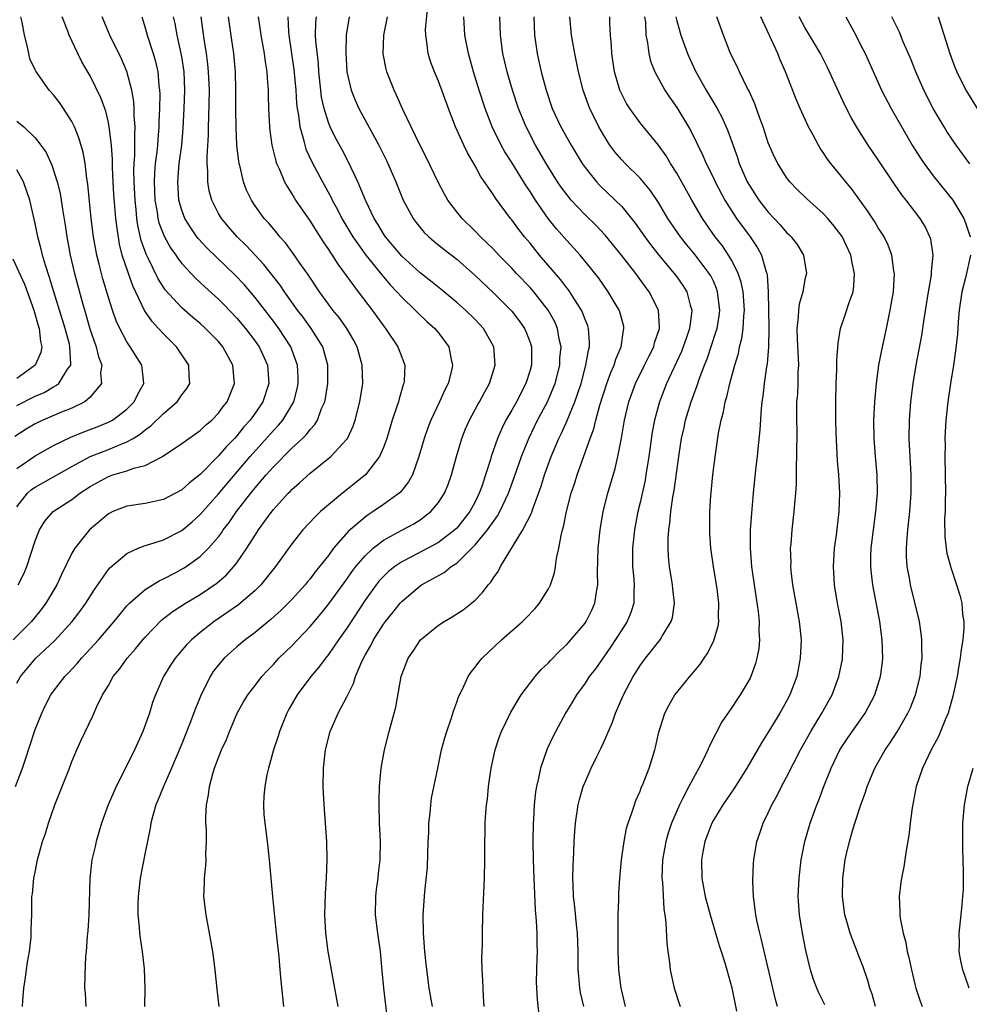
# Model space of a CAD drawing. Units: inches. Extents: x 2571000 to 2574000, y 1560000 to 1562156.
# Drawn here: x 2571815 to 2571919, y 1560525 to 1560633 of the extents above; entities that cross this region are included whole.
import ezdxf

# ---------------------------------------------------------------- set-up
doc = ezdxf.new("R2010")
doc.units = ezdxf.units.IN
doc.header["$MEASUREMENT"] = 0
doc.layers.add('LD25711560_2ft', color=33, linetype='Continuous')

msp = doc.modelspace()

# ---------------------------------------------------------------- linework, layer by layer
at = {"layer": 'LD25711560_2ft'}
for points, elevation in [([(2571828.63, 1560633), (2571829, 1560631.8), (2571829.21, 1560631), (2571829.88, 1560629), (2571830.14, 1560628.14), (2571830.39, 1560627), (2571830.5, 1560625.5), (2571830.58, 1560625), (2571830.6, 1560624.6), (2571830.58, 1560623), (2571830.51, 1560621.49), (2571830.51, 1560621), (2571830.38, 1560619.62), (2571830.35, 1560619), (2571830.28, 1560618.28), (2571830.11, 1560617), (2571830.02, 1560615.98), (2571829.99, 1560615), (2571830.07, 1560613), (2571830.31, 1560611.69), (2571830.4, 1560611), (2571830.51, 1560610.51), (2571831.06, 1560609.06), (2571831.78, 1560607.78), (2571832.34, 1560607), (2571832.6, 1560606.6), (2571833, 1560606.09), (2571834.49, 1560604.49), (2571835.52, 1560603.52), (2571837, 1560602.18), (2571837.59, 1560601.59), (2571839, 1560600.11), (2571839.95, 1560599), (2571841, 1560597.62), (2571841.44, 1560597), (2571842.34, 1560595), (2571842.5, 1560593), (2571841.85, 1560591), (2571841, 1560589.76), (2571840.46, 1560589), (2571839.76, 1560588.24), (2571839, 1560587.29), (2571838.74, 1560587), (2571837.88, 1560586.12), (2571837, 1560585.08), (2571835, 1560583.05), (2571833.85, 1560582.15), (2571833, 1560581.38), (2571832.31, 1560581), (2571831, 1560580.32), (2571829, 1560579.88), (2571827, 1560579.58), (2571825.49, 1560579), (2571825.15, 1560578.85), (2571825, 1560578.76), (2571822.92, 1560577), (2571821.31, 1560575), (2571821, 1560574.46), (2571819.86, 1560572.14), (2571819.36, 1560571), (2571818.18, 1560569), (2571817.67, 1560568.33), (2571816.59, 1560567), (2571814.6, 1560565)], 7196), ([(2571814.87, 1560549), (2571815.61, 1560551), (2571815.89, 1560551.89), (2571816.45, 1560553.55), (2571816.91, 1560555), (2571817, 1560555.24), (2571817.71, 1560557), (2571818.13, 1560557.87), (2571818.71, 1560559), (2571819, 1560559.41), (2571820.22, 1560561), (2571820.61, 1560561.39), (2571821.57, 1560562.43), (2571822.04, 1560563), (2571823, 1560564.02), (2571823.9, 1560565), (2571825.62, 1560567), (2571826.22, 1560567.78), (2571827, 1560568.71), (2571827.14, 1560568.86), (2571827.28, 1560569), (2571829, 1560570.51), (2571830.54, 1560571.46), (2571831, 1560571.66), (2571832.35, 1560572.35), (2571833.18, 1560572.82), (2571833.47, 1560573), (2571835, 1560574.1), (2571835.91, 1560575), (2571837, 1560576.26), (2571837.32, 1560576.68), (2571837.52, 1560577), (2571838.17, 1560577.83), (2571838.97, 1560579), (2571840.52, 1560581), (2571841, 1560581.59), (2571842.2, 1560583), (2571843, 1560583.9), (2571845, 1560585.92), (2571846.17, 1560587), (2571846.59, 1560587.41), (2571847, 1560587.97), (2571847.5, 1560588.5), (2571847.8, 1560589), (2571848.26, 1560590.26), (2571848.6, 1560591), (2571848.67, 1560591.33), (2571848.93, 1560593), (2571848.94, 1560595), (2571848.38, 1560597), (2571847.13, 1560599), (2571846.23, 1560600.23), (2571845.64, 1560601), (2571844.19, 1560603), (2571843.72, 1560603.72), (2571841.96, 1560605.96), (2571840.04, 1560608.04), (2571839.03, 1560609), (2571838.09, 1560610.09), (2571837.32, 1560611), (2571837, 1560611.55), (2571836.27, 1560613), (2571836, 1560614), (2571835.84, 1560615), (2571835.85, 1560616.15), (2571835.78, 1560617), (2571835.76, 1560617.76), (2571835.9, 1560620.1), (2571835.91, 1560621), (2571835.96, 1560622.04), (2571836.01, 1560625), (2571835.92, 1560627), (2571835.84, 1560627.84), (2571835.69, 1560629), (2571835.44, 1560630.56), (2571835.1, 1560633)], 7200), ([(2571815, 1560560.29), (2571815.41, 1560561), (2571816.12, 1560561.88), (2571817.09, 1560563), (2571819.1, 1560564.9), (2571821.04, 1560567), (2571821.89, 1560568.11), (2571822.54, 1560569), (2571823.49, 1560570.51), (2571825, 1560572.7), (2571825.14, 1560572.86), (2571827, 1560574.44), (2571828.22, 1560575), (2571829, 1560575.31), (2571829.42, 1560575.42), (2571831, 1560575.94), (2571833, 1560576.94), (2571834.12, 1560577.88), (2571835, 1560578.68), (2571837, 1560580.94), (2571840.45, 1560585), (2571843, 1560587.86), (2571843.56, 1560588.44), (2571844.01, 1560589), (2571845, 1560590.62), (2571845.22, 1560591), (2571845.59, 1560592.41), (2571845.71, 1560593), (2571845.69, 1560593.69), (2571845.62, 1560595), (2571844.9, 1560597), (2571843.6, 1560599), (2571843, 1560599.8), (2571841, 1560602.36), (2571839.79, 1560603.79), (2571838.82, 1560604.82), (2571835.77, 1560607.77), (2571834.8, 1560608.8), (2571834.65, 1560609), (2571833.97, 1560609.97), (2571833.33, 1560611), (2571833, 1560611.89), (2571832.74, 1560612.74), (2571832.68, 1560613), (2571832.55, 1560615), (2571832.73, 1560617), (2571832.99, 1560619), (2571833.15, 1560620.85), (2571833.26, 1560623), (2571833.33, 1560625), (2571833.25, 1560627), (2571833, 1560628.66), (2571832.94, 1560629), (2571832.49, 1560631), (2571832.26, 1560632.26), (2571832.1, 1560633)], 7198), ([(2571815, 1560579.51), (2571816.16, 1560581), (2571816.6, 1560581.4), (2571817, 1560581.68), (2571821, 1560583.91), (2571823, 1560585), (2571825, 1560585.79), (2571826.38, 1560586.38), (2571827, 1560586.61), (2571827.69, 1560587), (2571828.5, 1560587.5), (2571829, 1560587.93), (2571829.63, 1560588.37), (2571831, 1560589.72), (2571832.5, 1560591), (2571833, 1560591.75), (2571833.55, 1560592.45), (2571833.86, 1560593), (2571833.81, 1560593.81), (2571833.78, 1560595), (2571832.42, 1560597), (2571831.7, 1560597.7), (2571831, 1560598.4), (2571830.47, 1560599), (2571829.76, 1560599.76), (2571828.94, 1560600.94), (2571827.64, 1560603.64), (2571827.17, 1560605), (2571826.51, 1560607), (2571826.2, 1560608.2), (2571825.93, 1560609.93), (2571825.81, 1560611), (2571825.6, 1560613.6), (2571825.51, 1560615), (2571825.43, 1560616.57), (2571825.42, 1560617.42), (2571825.32, 1560619), (2571825.09, 1560621), (2571825, 1560621.46), (2571824.7, 1560622.7), (2571824.17, 1560624.17), (2571823, 1560626.55), (2571822.1, 1560628.1), (2571821.65, 1560629), (2571820.72, 1560631), (2571820.57, 1560631.43), (2571819.95, 1560633)], 7192), ([(2571815, 1560583.7), (2571817, 1560585.08), (2571819, 1560586.22), (2571820.88, 1560587.12), (2571822.3, 1560587.7), (2571823.75, 1560588.25), (2571825, 1560588.77), (2571825.16, 1560588.84), (2571825.43, 1560589), (2571827, 1560590.2), (2571827.81, 1560591), (2571828.19, 1560591.81), (2571828.87, 1560593), (2571828.69, 1560594.69), (2571828.64, 1560595), (2571827.37, 1560597), (2571827, 1560597.53), (2571826.22, 1560599), (2571825.82, 1560599.82), (2571825.43, 1560601), (2571825, 1560602.37), (2571824.4, 1560604.4), (2571824.24, 1560605), (2571823.99, 1560606.01), (2571823.72, 1560607), (2571823.36, 1560609), (2571823.12, 1560611), (2571822.75, 1560614.75), (2571822.65, 1560615.35), (2571822.45, 1560617), (2571822.24, 1560618.24), (2571821.78, 1560619.78), (2571821.28, 1560621), (2571821, 1560621.56), (2571820.08, 1560623), (2571819.64, 1560623.64), (2571819, 1560624.49), (2571818.53, 1560625), (2571817.06, 1560627.06), (2571817, 1560627.21), (2571816.42, 1560628.42), (2571816.29, 1560629), (2571816.14, 1560629.86), (2571815.82, 1560631), (2571815.58, 1560632.42), (2571815.43, 1560633)], 7190), ([(2571815.16, 1560571), (2571815.78, 1560572.22), (2571816.09, 1560573), (2571817, 1560575.81), (2571817.48, 1560577), (2571818.05, 1560577.95), (2571818.97, 1560579), (2571821, 1560580.34), (2571821.87, 1560581), (2571823, 1560581.74), (2571825, 1560582.85), (2571825.47, 1560583), (2571827, 1560583.46), (2571827.75, 1560583.75), (2571829, 1560584.05), (2571830.9, 1560585), (2571833, 1560586.42), (2571833.77, 1560587), (2571835, 1560587.86), (2571835.58, 1560588.42), (2571836.27, 1560589), (2571837, 1560589.76), (2571837.52, 1560590.48), (2571837.94, 1560591), (2571838.75, 1560593), (2571838.58, 1560595), (2571837.47, 1560597), (2571837, 1560597.55), (2571835.57, 1560599), (2571835, 1560599.52), (2571834.19, 1560600.19), (2571833, 1560601.23), (2571831.2, 1560603.2), (2571831, 1560603.49), (2571830.42, 1560604.42), (2571829.34, 1560606.66), (2571829.11, 1560607.11), (2571828.58, 1560608.58), (2571828.21, 1560610.21), (2571828.11, 1560611), (2571828.03, 1560611.97), (2571827.91, 1560613), (2571827.8, 1560615), (2571827.77, 1560616.23), (2571827.8, 1560617), (2571827.87, 1560617.87), (2571827.88, 1560619), (2571827.86, 1560620.14), (2571827.91, 1560621), (2571827.81, 1560622.19), (2571827.81, 1560623), (2571827.77, 1560623.77), (2571827.54, 1560625), (2571827.01, 1560627.02), (2571826.41, 1560628.41), (2571825.14, 1560631), (2571824.3, 1560633)], 7194), ([(2571815.62, 1560525), (2571815.65, 1560525.65), (2571815.76, 1560527), (2571815.92, 1560527.92), (2571816.07, 1560529), (2571816.16, 1560529.84), (2571816.39, 1560531), (2571816.56, 1560532.56), (2571816.57, 1560533), (2571816.57, 1560533.43), (2571816.62, 1560535), (2571816.65, 1560537), (2571816.7, 1560537.3), (2571816.86, 1560539), (2571817, 1560539.65), (2571817.25, 1560541), (2571817.8, 1560543), (2571818.11, 1560543.89), (2571818.46, 1560545), (2571819.16, 1560547), (2571819.96, 1560549), (2571820.73, 1560551), (2571821, 1560551.73), (2571821.55, 1560553), (2571822, 1560554), (2571823.29, 1560556.71), (2571823.74, 1560557.74), (2571824.36, 1560559), (2571825, 1560560.04), (2571825.52, 1560561), (2571826.2, 1560561.8), (2571827.04, 1560563), (2571827.96, 1560564.04), (2571828.74, 1560565), (2571829, 1560565.3), (2571830.82, 1560567.18), (2571831.95, 1560568.05), (2571833.42, 1560569), (2571835, 1560569.96), (2571836.81, 1560571.19), (2571837.88, 1560572.12), (2571838.66, 1560573), (2571839, 1560573.43), (2571840.09, 1560575), (2571841, 1560576.45), (2571841.37, 1560577), (2571842.31, 1560578.31), (2571843, 1560579.23), (2571844.61, 1560581), (2571844.81, 1560581.19), (2571845, 1560581.41), (2571845.85, 1560582.15), (2571847, 1560583.19), (2571849.26, 1560585), (2571851, 1560586.91), (2571851.07, 1560587), (2571851.69, 1560588.31), (2571851.92, 1560589), (2571852.43, 1560591), (2571852.74, 1560593), (2571852.68, 1560595), (2571852.12, 1560597), (2571851.74, 1560597.74), (2571851, 1560599), (2571850.17, 1560600.17), (2571849.49, 1560601), (2571849, 1560601.64), (2571848.01, 1560603), (2571846.81, 1560604.81), (2571845.87, 1560606.13), (2571845.16, 1560607.16), (2571844.32, 1560608.32), (2571843.7, 1560609), (2571843.39, 1560609.39), (2571843, 1560609.85), (2571842.48, 1560610.48), (2571842, 1560611), (2571841, 1560612.38), (2571840.59, 1560613), (2571840.07, 1560614.07), (2571839.72, 1560615), (2571839.36, 1560616.64), (2571839.26, 1560617), (2571839.22, 1560617.22), (2571839.02, 1560619), (2571838.92, 1560620.92), (2571838.9, 1560622.9), (2571838.91, 1560625), (2571838.87, 1560627), (2571838.69, 1560629), (2571838.46, 1560630.46), (2571838.08, 1560633)], 7202), ([(2571841.33, 1560633), (2571841.56, 1560631.56), (2571841.62, 1560631), (2571841.99, 1560629), (2571842.09, 1560628.09), (2571842.28, 1560627), (2571842.3, 1560626.3), (2571842.42, 1560625), (2571842.42, 1560624.42), (2571842.46, 1560623), (2571842.56, 1560621), (2571842.6, 1560620.6), (2571842.83, 1560619), (2571843.26, 1560617.26), (2571843.35, 1560617), (2571843.66, 1560616.34), (2571844.21, 1560615), (2571844.48, 1560614.48), (2571845, 1560613.7), (2571845.25, 1560613.25), (2571845.42, 1560613), (2571847, 1560610.7), (2571847.65, 1560609.65), (2571848.43, 1560608.43), (2571849, 1560607.61), (2571849.23, 1560607.23), (2571849.4, 1560607), (2571850.01, 1560606.01), (2571852.24, 1560603), (2571853.78, 1560601), (2571855, 1560599.29), (2571855.24, 1560599), (2571856.57, 1560597), (2571857, 1560595.85), (2571857.34, 1560595), (2571857.27, 1560593.27), (2571857.24, 1560593), (2571857.17, 1560592.83), (2571856.7, 1560591.3), (2571856.64, 1560591), (2571856.48, 1560590.48), (2571855.97, 1560589), (2571855.36, 1560587), (2571855, 1560586), (2571854.58, 1560585), (2571853.05, 1560583), (2571850.52, 1560581), (2571849, 1560579.76), (2571848.14, 1560579), (2571847.55, 1560578.45), (2571846.22, 1560577), (2571845, 1560575.47), (2571843.23, 1560573), (2571841.61, 1560571), (2571841, 1560570.4), (2571839.18, 1560568.82), (2571836.54, 1560567), (2571835, 1560565.8), (2571834.04, 1560565), (2571833.53, 1560564.47), (2571832.26, 1560563), (2571831.77, 1560562.23), (2571830.99, 1560561), (2571830.13, 1560559), (2571829.82, 1560558.18), (2571829.46, 1560557), (2571828.73, 1560555), (2571828.19, 1560553.81), (2571827.85, 1560553), (2571826.71, 1560550.71), (2571825.83, 1560549), (2571824.95, 1560547), (2571824.22, 1560545), (2571823.64, 1560543), (2571823.53, 1560542.47), (2571823.19, 1560541), (2571822.95, 1560539), (2571822.84, 1560535), (2571822.73, 1560533.27), (2571822.67, 1560532.67), (2571822.56, 1560531), (2571822.5, 1560530.5), (2571822.42, 1560528.42), (2571822.4, 1560527), (2571822.44, 1560526.44), (2571822.51, 1560525)], 7204), ([(2571844.57, 1560633), (2571844.63, 1560631.37), (2571844.67, 1560631), (2571845.24, 1560627.24), (2571845.45, 1560625), (2571845.53, 1560623.53), (2571845.6, 1560623), (2571845.74, 1560622.26), (2571845.88, 1560621), (2571846.25, 1560619.75), (2571846.41, 1560619), (2571846.55, 1560618.55), (2571847.18, 1560617.18), (2571848.34, 1560615), (2571849.29, 1560613.29), (2571849.42, 1560613), (2571849.98, 1560611.98), (2571850.46, 1560611), (2571851.66, 1560609), (2571853.09, 1560607), (2571854.83, 1560604.83), (2571855.75, 1560603.75), (2571856.47, 1560603), (2571857, 1560602.39), (2571858.46, 1560601), (2571858.72, 1560600.72), (2571859.75, 1560599.75), (2571860.61, 1560599), (2571861, 1560598.52), (2571862.13, 1560597), (2571862.4, 1560595.6), (2571862.55, 1560595), (2571862.42, 1560594.42), (2571862.05, 1560593), (2571861.7, 1560592.3), (2571861.13, 1560591), (2571860.19, 1560589), (2571859.85, 1560588.15), (2571859.45, 1560587), (2571858.87, 1560585), (2571858.16, 1560583), (2571857.75, 1560582.25), (2571856.87, 1560581.13), (2571856.72, 1560581), (2571855, 1560579.77), (2571853.89, 1560579), (2571853.34, 1560578.66), (2571853, 1560578.4), (2571851.17, 1560576.83), (2571849.57, 1560575), (2571849, 1560574.23), (2571848.04, 1560573), (2571847.57, 1560572.43), (2571847, 1560571.66), (2571846.69, 1560571.31), (2571846.45, 1560571), (2571845, 1560569.4), (2571843.8, 1560568.2), (2571842.76, 1560567.25), (2571841, 1560565.8), (2571839.92, 1560565), (2571839, 1560564.23), (2571838.34, 1560563.66), (2571837.63, 1560563), (2571837, 1560562.27), (2571836.44, 1560561.56), (2571836.08, 1560561), (2571835.06, 1560558.94), (2571834.48, 1560557.52), (2571833.87, 1560555.87), (2571833, 1560553.66), (2571831.87, 1560551), (2571830.99, 1560549), (2571830.43, 1560547.57), (2571830.17, 1560547), (2571829.83, 1560545.83), (2571829.62, 1560545), (2571829.54, 1560544.46), (2571829, 1560541.8), (2571828.47, 1560539), (2571828.23, 1560537), (2571828.21, 1560536.21), (2571828.21, 1560535), (2571828.34, 1560533.66), (2571828.39, 1560533), (2571828.45, 1560532.45), (2571828.66, 1560531), (2571828.88, 1560529.12), (2571828.97, 1560527), (2571828.92, 1560525)], 7206), ([(2571837.09, 1560525), (2571836.87, 1560526.87), (2571836.65, 1560529), (2571836.39, 1560531), (2571836.03, 1560533), (2571835.65, 1560535), (2571835.41, 1560537), (2571835.46, 1560538.54), (2571835.46, 1560539), (2571835.63, 1560540.37), (2571835.64, 1560541), (2571835.61, 1560541.61), (2571835.68, 1560543), (2571835.68, 1560544.32), (2571835.62, 1560545), (2571835.61, 1560545.61), (2571835.69, 1560547), (2571835.91, 1560548.09), (2571836.01, 1560549), (2571836.37, 1560550.37), (2571836.58, 1560551), (2571837, 1560552.17), (2571837.33, 1560553), (2571837.86, 1560554.14), (2571838.19, 1560555), (2571839.04, 1560557), (2571839.75, 1560558.25), (2571840.19, 1560559), (2571841, 1560560.03), (2571841.74, 1560561), (2571842.35, 1560561.65), (2571843, 1560562.32), (2571843.6, 1560563), (2571845, 1560564.37), (2571847, 1560566.46), (2571848.17, 1560567.83), (2571849.06, 1560568.94), (2571851, 1560571.63), (2571851.56, 1560572.44), (2571851.99, 1560573), (2571853, 1560574.19), (2571853.88, 1560575), (2571855, 1560575.87), (2571857, 1560576.98), (2571858.32, 1560577.68), (2571859, 1560578.12), (2571860.18, 1560579), (2571861, 1560579.98), (2571861.66, 1560581), (2571862.05, 1560581.95), (2571862.43, 1560583), (2571862.96, 1560585), (2571863.56, 1560587), (2571863.97, 1560588.03), (2571864.4, 1560589), (2571865.3, 1560590.7), (2571865.49, 1560591), (2571866.08, 1560592.08), (2571866.57, 1560593), (2571867.21, 1560595), (2571867.06, 1560597), (2571865.91, 1560599), (2571865, 1560599.97), (2571863.95, 1560601), (2571863, 1560601.84), (2571861.27, 1560603.27), (2571860.17, 1560604.17), (2571859, 1560605.07), (2571857, 1560606.88), (2571856.04, 1560608.04), (2571855.21, 1560609), (2571855, 1560609.32), (2571854.38, 1560610.38), (2571853.99, 1560611), (2571853.04, 1560613), (2571852.22, 1560615), (2571851.48, 1560616.52), (2571851.26, 1560617), (2571850.49, 1560618.49), (2571849.78, 1560619.78), (2571849.2, 1560621), (2571849, 1560621.48), (2571848.52, 1560623), (2571848.25, 1560624.25), (2571848.16, 1560625), (2571847.96, 1560627), (2571847.9, 1560627.9), (2571847.62, 1560630.38), (2571847.6, 1560631), (2571847.63, 1560632.37), (2571847.68, 1560633)], 7208), ([(2571851.28, 1560633), (2571850.93, 1560631), (2571850.88, 1560629.12), (2571851.02, 1560627), (2571851.49, 1560625), (2571851.92, 1560623.92), (2571852.33, 1560623), (2571854.5, 1560619), (2571855.33, 1560617.33), (2571855.49, 1560617), (2571856.36, 1560615), (2571857.17, 1560613), (2571858.24, 1560611), (2571858.56, 1560610.56), (2571859, 1560610.01), (2571859.46, 1560609.46), (2571859.94, 1560609), (2571860.51, 1560608.51), (2571861.62, 1560607.62), (2571863, 1560606.54), (2571865, 1560604.78), (2571867, 1560602.89), (2571868.89, 1560601), (2571869, 1560600.87), (2571869.82, 1560599.82), (2571870.39, 1560599), (2571870.58, 1560598.58), (2571871, 1560597.46), (2571871.15, 1560597), (2571871.16, 1560595), (2571871, 1560594.44), (2571870.54, 1560593), (2571869.51, 1560591), (2571869, 1560590.08), (2571868.37, 1560589), (2571867.91, 1560588.09), (2571867.46, 1560587), (2571866.77, 1560585), (2571866.68, 1560584.68), (2571866.15, 1560583), (2571865.73, 1560581.73), (2571865.46, 1560581), (2571865, 1560580.06), (2571864.42, 1560579), (2571863, 1560577.21), (2571862.79, 1560577), (2571861, 1560575.63), (2571859.85, 1560575), (2571858.07, 1560574.07), (2571857, 1560573.53), (2571856.23, 1560573), (2571855.55, 1560572.45), (2571855, 1560571.93), (2571854.55, 1560571.45), (2571854.2, 1560571), (2571853, 1560569.34), (2571851, 1560566.27), (2571850.1, 1560565), (2571849, 1560563.4), (2571848.67, 1560563), (2571847.97, 1560562.03), (2571847.07, 1560561), (2571845.58, 1560559), (2571844.64, 1560557.36), (2571844.45, 1560557), (2571843.65, 1560555), (2571843.51, 1560554.49), (2571843.02, 1560553), (2571842.46, 1560551), (2571842.29, 1560550.29), (2571842.05, 1560549), (2571841.95, 1560547.95), (2571841.91, 1560547), (2571841.96, 1560545.96), (2571842.05, 1560545), (2571842.32, 1560543), (2571842.54, 1560541), (2571842.9, 1560537), (2571843.29, 1560533), (2571843.57, 1560530.43), (2571843.71, 1560529), (2571843.8, 1560527.8), (2571844.08, 1560525)], 7210), ([(2571850.05, 1560525), (2571849.7, 1560527), (2571848.97, 1560531), (2571848.71, 1560533), (2571848.62, 1560535), (2571848.68, 1560537.32), (2571848.78, 1560539), (2571848.86, 1560541), (2571848.81, 1560543), (2571848.52, 1560547), (2571848.43, 1560549), (2571848.45, 1560551), (2571848.68, 1560553), (2571849.19, 1560555), (2571849.32, 1560555.32), (2571850.06, 1560557), (2571851, 1560558.78), (2571851.1, 1560559), (2571851.75, 1560560.25), (2571851.97, 1560561), (2571852.66, 1560562.66), (2571853, 1560563.32), (2571853.62, 1560564.38), (2571853.92, 1560565), (2571855, 1560566.71), (2571855.22, 1560567), (2571856.02, 1560567.98), (2571856.82, 1560569), (2571857, 1560569.21), (2571859, 1560570.9), (2571859.14, 1560571), (2571861.64, 1560572.36), (2571862.4, 1560573), (2571863, 1560573.39), (2571864.65, 1560575), (2571865, 1560575.36), (2571866.36, 1560577), (2571867, 1560577.93), (2571867.46, 1560578.54), (2571867.71, 1560579), (2571868.32, 1560580.32), (2571868.65, 1560581), (2571869.28, 1560582.72), (2571870.06, 1560585), (2571870.85, 1560587), (2571871.82, 1560589), (2571872.89, 1560591), (2571873.53, 1560592.47), (2571873.73, 1560593), (2571874.24, 1560595), (2571874.26, 1560595.74), (2571874.38, 1560597), (2571874.19, 1560597.81), (2571873.99, 1560599), (2571873.69, 1560599.7), (2571872.99, 1560601), (2571871.4, 1560603), (2571871, 1560603.46), (2571869.53, 1560605), (2571869, 1560605.58), (2571867.6, 1560607), (2571867, 1560607.65), (2571865.6, 1560609), (2571865, 1560609.62), (2571863.59, 1560611), (2571863, 1560611.73), (2571862.04, 1560613), (2571861.66, 1560613.66), (2571860.97, 1560614.97), (2571859.68, 1560617.68), (2571858.98, 1560619.02), (2571858.01, 1560621), (2571857.13, 1560622.87), (2571856.44, 1560624.44), (2571856.17, 1560625), (2571855.36, 1560627), (2571855.29, 1560627.29), (2571854.97, 1560628.97), (2571855.03, 1560631), (2571855.38, 1560632.62), (2571855.43, 1560633)], 7212), ([(2571855.51, 1560523), (2571855.04, 1560527), (2571854.88, 1560528.88), (2571854.67, 1560531), (2571854.38, 1560533), (2571854.15, 1560535), (2571854.16, 1560537), (2571854.24, 1560537.76), (2571854.41, 1560539), (2571854.46, 1560539.54), (2571854.65, 1560541), (2571854.67, 1560543), (2571854.58, 1560545), (2571854.52, 1560547), (2571854.52, 1560547.48), (2571854.56, 1560549), (2571854.76, 1560551), (2571855.12, 1560553), (2571855.64, 1560555), (2571856.18, 1560557), (2571856.34, 1560557.66), (2571856.95, 1560561), (2571857.69, 1560563), (2571858.24, 1560563.76), (2571859.04, 1560565), (2571861, 1560566.6), (2571861.62, 1560567), (2571862.49, 1560567.51), (2571863.71, 1560568.29), (2571864.61, 1560569), (2571865, 1560569.34), (2571865.82, 1560570.18), (2571866.43, 1560571), (2571866.71, 1560571.29), (2571867, 1560571.79), (2571867.52, 1560572.48), (2571867.78, 1560573), (2571870.23, 1560577), (2571871.15, 1560578.85), (2571871.29, 1560579.29), (2571872.21, 1560581.79), (2571872.59, 1560583), (2571873.31, 1560585), (2571874.15, 1560587), (2571874.43, 1560587.57), (2571875.05, 1560588.95), (2571875.9, 1560591), (2571876.19, 1560591.81), (2571876.56, 1560593), (2571877.1, 1560595), (2571877.37, 1560596.63), (2571877.48, 1560597), (2571877.5, 1560597.5), (2571877.38, 1560599), (2571877.29, 1560599.29), (2571877, 1560599.98), (2571876.73, 1560600.73), (2571876.6, 1560601), (2571875.87, 1560602.13), (2571875.33, 1560603), (2571875.2, 1560603.2), (2571875, 1560603.44), (2571874.34, 1560604.34), (2571872.04, 1560607), (2571871, 1560608.29), (2571870.4, 1560609), (2571869.79, 1560609.79), (2571869, 1560610.86), (2571868.88, 1560611), (2571867.22, 1560613.22), (2571867, 1560613.58), (2571865.6, 1560615.6), (2571865, 1560616.74), (2571864.16, 1560618.16), (2571863.77, 1560619), (2571862.88, 1560621), (2571862.09, 1560623), (2571861, 1560625.97), (2571860.56, 1560627), (2571860.14, 1560628.14), (2571859.88, 1560629), (2571859.75, 1560630.25), (2571859.61, 1560631), (2571859.6, 1560631.6), (2571859.8, 1560633.8)], 7214), ([(2571860.34, 1560525), (2571860, 1560527), (2571859.87, 1560527.87), (2571859.65, 1560529.65), (2571859.52, 1560531), (2571859.38, 1560533), (2571859.35, 1560535), (2571859.52, 1560537.52), (2571859.8, 1560540.2), (2571859.89, 1560543), (2571859.94, 1560543.94), (2571859.96, 1560545), (2571860.1, 1560546.1), (2571860.16, 1560547), (2571860.26, 1560547.74), (2571860.92, 1560551), (2571861.35, 1560553), (2571861.7, 1560554.3), (2571861.92, 1560555), (2571862.4, 1560556.4), (2571862.67, 1560557.33), (2571863, 1560558.2), (2571863.2, 1560558.8), (2571863.62, 1560559.62), (2571864.25, 1560561), (2571864.54, 1560561.46), (2571865, 1560562.01), (2571865.41, 1560562.59), (2571865.78, 1560563), (2571867.9, 1560565), (2571870.16, 1560567), (2571870.59, 1560567.41), (2571871.56, 1560568.44), (2571872.04, 1560569), (2571873, 1560570.56), (2571873.23, 1560571), (2571873.66, 1560572.34), (2571873.78, 1560573), (2571873.9, 1560573.9), (2571874.15, 1560575), (2571874.39, 1560576.39), (2571874.55, 1560577), (2571874.66, 1560577.34), (2571874.98, 1560579), (2571875.49, 1560581), (2571875.87, 1560582.13), (2571876.13, 1560583), (2571877.55, 1560587), (2571877.96, 1560588.04), (2571878.19, 1560589), (2571878.63, 1560590.63), (2571879.39, 1560593), (2571879.81, 1560594.19), (2571880.18, 1560595), (2571880.36, 1560595.64), (2571880.95, 1560597), (2571881.2, 1560598.8), (2571881.25, 1560599), (2571881.22, 1560599.22), (2571880.8, 1560600.8), (2571880.72, 1560601), (2571879.54, 1560603), (2571878.49, 1560604.49), (2571877.61, 1560605.61), (2571876.46, 1560607), (2571875.77, 1560607.77), (2571875, 1560608.59), (2571873.88, 1560609.88), (2571872.99, 1560611), (2571871.59, 1560613), (2571871, 1560613.92), (2571870.56, 1560614.56), (2571869, 1560617.1), (2571868.26, 1560618.26), (2571867.86, 1560619), (2571866.87, 1560621), (2571866.09, 1560623), (2571865.44, 1560625), (2571864.84, 1560627), (2571864.29, 1560629), (2571863.89, 1560631), (2571863.77, 1560633)], 7216), ([(2571865.99, 1560525), (2571865.92, 1560526.08), (2571865.87, 1560527), (2571865.86, 1560527.86), (2571865.78, 1560529), (2571865.73, 1560530.27), (2571865.8, 1560531.8), (2571865.8, 1560533), (2571865.86, 1560535), (2571866.03, 1560539), (2571866.06, 1560541), (2571866.05, 1560543), (2571866.09, 1560543.91), (2571866.1, 1560545), (2571866.16, 1560546.16), (2571866.26, 1560547), (2571866.36, 1560547.64), (2571866.47, 1560549), (2571866.74, 1560551), (2571867.18, 1560553), (2571867.64, 1560554.36), (2571867.9, 1560555), (2571868.9, 1560557.1), (2571870.04, 1560559), (2571871.55, 1560561), (2571872.22, 1560561.78), (2571873, 1560562.51), (2571873.23, 1560562.77), (2571874.21, 1560563.79), (2571875, 1560564.51), (2571875.44, 1560565), (2571877, 1560566.84), (2571877.11, 1560567), (2571877.74, 1560568.26), (2571878.08, 1560569), (2571878.25, 1560570.25), (2571878.4, 1560571), (2571878.37, 1560572.37), (2571878.45, 1560575), (2571878.66, 1560577), (2571878.99, 1560579), (2571879.48, 1560581), (2571880.29, 1560583.71), (2571880.59, 1560585), (2571880.97, 1560587.03), (2571881.3, 1560589), (2571881.77, 1560591), (2571882.5, 1560593), (2571883.5, 1560595), (2571883.98, 1560596.02), (2571884.49, 1560597), (2571884.59, 1560597.41), (2571885.12, 1560599), (2571885.13, 1560599.13), (2571885.01, 1560601), (2571884, 1560603), (2571883.57, 1560603.57), (2571882.53, 1560605), (2571880.97, 1560607), (2571879.18, 1560609.18), (2571878.21, 1560610.21), (2571877, 1560611.38), (2571875.5, 1560613), (2571875, 1560613.61), (2571874.41, 1560614.41), (2571874.01, 1560615), (2571872.76, 1560617), (2571872.12, 1560618.12), (2571871.59, 1560619), (2571870.56, 1560621), (2571869.75, 1560623), (2571869.1, 1560625), (2571868.51, 1560627), (2571868.04, 1560629), (2571867.76, 1560631), (2571867.7, 1560633)], 7218), ([(2571871.4, 1560633), (2571871.48, 1560631), (2571871.76, 1560629), (2571871.99, 1560627.99), (2571872.21, 1560627), (2571872.75, 1560625), (2571873.43, 1560623), (2571874.35, 1560621), (2571875.47, 1560619), (2571876.69, 1560617), (2571877, 1560616.55), (2571878.25, 1560615), (2571878.61, 1560614.61), (2571880.3, 1560613), (2571881, 1560612.29), (2571882.47, 1560610.47), (2571883.51, 1560609), (2571884.15, 1560608.15), (2571885.05, 1560607), (2571886.73, 1560605), (2571887, 1560604.63), (2571887.67, 1560603.67), (2571888.09, 1560603), (2571888.46, 1560601.54), (2571888.64, 1560601), (2571888.62, 1560600.62), (2571888.4, 1560599), (2571888.1, 1560598.1), (2571887.71, 1560597), (2571887.51, 1560596.49), (2571885.89, 1560593), (2571885.11, 1560591), (2571884.57, 1560589), (2571884.33, 1560587.67), (2571883.97, 1560585), (2571883.65, 1560583), (2571883.55, 1560582.45), (2571883, 1560580.01), (2571882.76, 1560579), (2571882.39, 1560577), (2571882.18, 1560575), (2571882.17, 1560574.17), (2571882.18, 1560573), (2571882.32, 1560571.68), (2571882.36, 1560571), (2571882.33, 1560570.33), (2571882.33, 1560569), (2571882, 1560568), (2571881.59, 1560567), (2571881, 1560566.11), (2571879.78, 1560564.22), (2571878.14, 1560561.86), (2571877.46, 1560561), (2571877, 1560560.28), (2571876.05, 1560559), (2571875.67, 1560558.33), (2571874.85, 1560557), (2571873.52, 1560554.48), (2571872.88, 1560553.12), (2571872.13, 1560551), (2571871.91, 1560549.91), (2571871.69, 1560549), (2571871.59, 1560548.41), (2571871.46, 1560547), (2571871.38, 1560545.38), (2571871.35, 1560545), (2571871.32, 1560543), (2571871.35, 1560541), (2571871.41, 1560539), (2571871.55, 1560535.55), (2571871.67, 1560534.33), (2571871.73, 1560533), (2571871.73, 1560531.73), (2571871.76, 1560531), (2571871.75, 1560530.25), (2571871.7, 1560529), (2571871.68, 1560527.68), (2571871.71, 1560527), (2571871.76, 1560525.76), (2571871.94, 1560524.06)], 7220), ([(2571876.86, 1560525), (2571876.52, 1560526.52), (2571876.44, 1560527), (2571876.31, 1560528.31), (2571876.26, 1560529), (2571876.24, 1560531), (2571876.16, 1560533), (2571876.05, 1560533.95), (2571875.88, 1560535.88), (2571875.74, 1560537), (2571875.69, 1560538.31), (2571875.68, 1560539), (2571875.7, 1560540.3), (2571875.79, 1560541.79), (2571875.82, 1560543), (2571875.89, 1560544.11), (2571875.95, 1560545), (2571876.26, 1560547), (2571876.4, 1560547.6), (2571876.81, 1560549), (2571877, 1560549.48), (2571877.66, 1560551), (2571878.28, 1560552.28), (2571878.76, 1560553.24), (2571879, 1560553.76), (2571879.98, 1560556.02), (2571880.32, 1560557), (2571881.19, 1560559), (2571882.26, 1560561), (2571882.55, 1560561.45), (2571883, 1560562.2), (2571883.58, 1560563), (2571884.23, 1560563.77), (2571885, 1560564.78), (2571885.18, 1560565), (2571885.42, 1560565.42), (2571886.41, 1560567), (2571886.54, 1560567.46), (2571886.76, 1560569), (2571886.57, 1560570.57), (2571886.54, 1560571), (2571886.2, 1560573), (2571886.1, 1560574.1), (2571886.06, 1560575), (2571886.08, 1560576.08), (2571886.15, 1560577), (2571886.26, 1560577.74), (2571886.36, 1560579), (2571886.58, 1560580.58), (2571886.71, 1560581.29), (2571887.28, 1560585.28), (2571887.54, 1560587), (2571887.8, 1560588.2), (2571887.96, 1560589), (2571888.57, 1560591), (2571889.24, 1560592.76), (2571889.47, 1560593.47), (2571890.05, 1560595), (2571890.32, 1560595.68), (2571891.32, 1560598.68), (2571891.4, 1560599), (2571891.62, 1560600.38), (2571891.7, 1560601), (2571891.47, 1560603), (2571891.35, 1560603.35), (2571891, 1560604.14), (2571890.72, 1560604.72), (2571890.56, 1560605), (2571889.02, 1560607.02), (2571888.11, 1560608.11), (2571887.41, 1560609), (2571886.05, 1560611), (2571885, 1560612.73), (2571884.09, 1560614.09), (2571883, 1560615.4), (2571881.37, 1560617), (2571881, 1560617.39), (2571880.26, 1560618.26), (2571879.71, 1560619), (2571879, 1560620.12), (2571878.5, 1560621), (2571877.52, 1560623), (2571877.37, 1560623.37), (2571876.8, 1560625), (2571876.29, 1560627), (2571876.08, 1560628.08), (2571875.87, 1560629), (2571875.54, 1560631), (2571875.35, 1560633)], 7222), ([(2571881.43, 1560525), (2571881, 1560526.7), (2571880.93, 1560527), (2571880.69, 1560529), (2571880.63, 1560531), (2571880.61, 1560533), (2571880.6, 1560533.4), (2571880.63, 1560535), (2571880.69, 1560536.69), (2571880.69, 1560537.31), (2571880.79, 1560539), (2571880.98, 1560541), (2571881.26, 1560543), (2571881.54, 1560544.46), (2571881.71, 1560545), (2571882.12, 1560546.12), (2571882.38, 1560547), (2571882.54, 1560547.46), (2571883, 1560548.48), (2571883.13, 1560548.87), (2571883.35, 1560549.35), (2571883.99, 1560551), (2571884.62, 1560553), (2571884.7, 1560553.3), (2571885.05, 1560554.95), (2571885.71, 1560557), (2571886.16, 1560557.84), (2571886.81, 1560559), (2571887, 1560559.26), (2571888.42, 1560561), (2571888.7, 1560561.3), (2571889.6, 1560562.4), (2571889.99, 1560563), (2571890.41, 1560563.59), (2571891.07, 1560564.93), (2571891.51, 1560566.49), (2571891.59, 1560567), (2571891.57, 1560567.57), (2571891.61, 1560569), (2571891.41, 1560570.59), (2571891, 1560573), (2571890.72, 1560575), (2571890.63, 1560576.63), (2571890.61, 1560577), (2571890.62, 1560579), (2571890.71, 1560580.71), (2571890.93, 1560583), (2571891.23, 1560585.23), (2571891.57, 1560587.57), (2571891.84, 1560589), (2571892.1, 1560589.9), (2571892.3, 1560591), (2571892.48, 1560591.52), (2571892.81, 1560593), (2571893.33, 1560595), (2571893.73, 1560596.27), (2571893.87, 1560597), (2571894.11, 1560597.89), (2571894.26, 1560599), (2571894.33, 1560600.33), (2571894.4, 1560601), (2571894.24, 1560603), (2571894.03, 1560604.03), (2571893.7, 1560605), (2571893, 1560606.4), (2571892.65, 1560607), (2571891.99, 1560607.99), (2571891.2, 1560609), (2571890.3, 1560610.3), (2571889.83, 1560611), (2571888.66, 1560613), (2571887, 1560615.94), (2571886.33, 1560617), (2571885.84, 1560617.84), (2571885, 1560619.01), (2571883, 1560621.42), (2571881.88, 1560623), (2571881.54, 1560623.54), (2571881, 1560624.57), (2571880.81, 1560625), (2571880.22, 1560627), (2571879.91, 1560629), (2571879.87, 1560629.87), (2571879.76, 1560631), (2571879.69, 1560632.31), (2571879.69, 1560633)], 7224), ([(2571883.5, 1560633), (2571883.58, 1560632.42), (2571883.65, 1560631), (2571883.83, 1560630.17), (2571883.97, 1560629), (2571884.16, 1560628.16), (2571884.63, 1560627), (2571885.7, 1560625), (2571886.22, 1560624.22), (2571887, 1560623.12), (2571888.3, 1560621), (2571888.56, 1560620.56), (2571889.86, 1560617.86), (2571890.23, 1560617), (2571891, 1560615.44), (2571891.2, 1560615), (2571892.25, 1560613), (2571893, 1560611.79), (2571893.53, 1560611), (2571895, 1560609), (2571895.8, 1560607.8), (2571896.25, 1560607), (2571896.72, 1560605.28), (2571896.83, 1560605), (2571896.86, 1560604.86), (2571896.99, 1560603), (2571897.03, 1560601), (2571897.05, 1560599.05), (2571897.01, 1560596.99), (2571896.87, 1560595.13), (2571896.81, 1560594.81), (2571896.56, 1560593), (2571896.39, 1560591.61), (2571896.3, 1560591), (2571896.22, 1560590.22), (2571896.06, 1560587.94), (2571895.84, 1560585.84), (2571895.77, 1560585), (2571895.6, 1560583.61), (2571895.34, 1560581), (2571895.15, 1560578.85), (2571895.03, 1560577), (2571895.02, 1560575), (2571895.18, 1560573), (2571895.46, 1560571), (2571895.89, 1560568.11), (2571896, 1560567), (2571895.97, 1560565.97), (2571896.03, 1560565), (2571895.95, 1560564.05), (2571895.74, 1560563), (2571895.59, 1560562.41), (2571895.08, 1560561), (2571895, 1560560.83), (2571893.93, 1560559), (2571893.55, 1560558.45), (2571893, 1560557.61), (2571891.93, 1560556.07), (2571890.57, 1560553.43), (2571890.4, 1560553), (2571889.86, 1560551.86), (2571889.41, 1560551), (2571889, 1560550.29), (2571888.33, 1560549), (2571887.65, 1560547.65), (2571887.3, 1560547), (2571886.44, 1560545), (2571886.08, 1560543.92), (2571885.8, 1560543), (2571885.45, 1560541), (2571885.39, 1560539), (2571885.45, 1560538.55), (2571885.6, 1560535.6), (2571885.71, 1560535), (2571885.83, 1560534.17), (2571885.92, 1560531.92), (2571886.04, 1560531), (2571886.22, 1560529.78), (2571886.3, 1560529), (2571886.74, 1560527), (2571887.37, 1560525)], 7226), ([(2571886.9, 1560633), (2571887, 1560632.56), (2571887.44, 1560631), (2571888.18, 1560629), (2571888.42, 1560628.43), (2571889.09, 1560627), (2571890.22, 1560625), (2571891.42, 1560623), (2571891.97, 1560621.97), (2571892.57, 1560620.57), (2571893.63, 1560617.63), (2571893.83, 1560617), (2571894.69, 1560615), (2571895, 1560614.47), (2571895.98, 1560613), (2571897, 1560611.68), (2571898.29, 1560610.29), (2571899, 1560609.46), (2571899.24, 1560609.24), (2571899.48, 1560609), (2571900.14, 1560608.14), (2571900.83, 1560607), (2571901.16, 1560605), (2571901, 1560604.32), (2571900.75, 1560603), (2571900.36, 1560601.64), (2571900.29, 1560601), (2571900.27, 1560600.27), (2571900.12, 1560599), (2571900.16, 1560597.84), (2571900.27, 1560595.73), (2571900.29, 1560595), (2571900.23, 1560594.23), (2571900.21, 1560593), (2571900.17, 1560591.83), (2571900.09, 1560591), (2571900.06, 1560590.06), (2571900.07, 1560589), (2571900.11, 1560587.89), (2571900.1, 1560587), (2571900.06, 1560586.06), (2571900.08, 1560585), (2571900.03, 1560584.03), (2571900.03, 1560581.97), (2571899.96, 1560581), (2571899.85, 1560579.85), (2571899.79, 1560579), (2571899.56, 1560577), (2571899.44, 1560575.44), (2571899.4, 1560575), (2571899.44, 1560573.44), (2571899.42, 1560573), (2571899.46, 1560572.54), (2571899.63, 1560571), (2571900.37, 1560567), (2571900.57, 1560565), (2571900.49, 1560563), (2571900.1, 1560561), (2571899.36, 1560559), (2571899, 1560558.3), (2571898.27, 1560557), (2571897, 1560554.94), (2571896.24, 1560553.76), (2571894.66, 1560551), (2571893.25, 1560548.75), (2571892.03, 1560547), (2571891.64, 1560546.36), (2571891, 1560545.34), (2571890.82, 1560545), (2571890.08, 1560543), (2571889.86, 1560541.86), (2571889.72, 1560541), (2571889.75, 1560539), (2571890.11, 1560537), (2571890.64, 1560535), (2571891.64, 1560531.64), (2571891.86, 1560531), (2571892.25, 1560529.75), (2571892.47, 1560529), (2571893, 1560527.02), (2571893.51, 1560524.49)], 7228), ([(2571898, 1560525), (2571897.77, 1560525.77), (2571896.27, 1560532.27), (2571896.06, 1560533), (2571895.77, 1560534.23), (2571895.63, 1560535), (2571895.58, 1560535.58), (2571895.37, 1560537), (2571895.31, 1560538.69), (2571895.38, 1560540.62), (2571895.42, 1560541), (2571895.76, 1560543), (2571896.09, 1560543.91), (2571896.44, 1560545), (2571897, 1560546.14), (2571897.38, 1560547), (2571897.96, 1560548.04), (2571898.44, 1560549), (2571899, 1560550.01), (2571900.52, 1560553), (2571901.63, 1560555), (2571902.84, 1560557), (2571903.95, 1560559), (2571904.71, 1560561), (2571905.1, 1560562.9), (2571905.11, 1560563), (2571905.16, 1560565), (2571904.93, 1560567), (2571904.56, 1560569), (2571904.22, 1560571), (2571904.1, 1560573), (2571904.23, 1560575), (2571904.43, 1560576.43), (2571904.74, 1560579), (2571904.81, 1560581), (2571904.69, 1560583), (2571904.56, 1560584.56), (2571904.41, 1560587.59), (2571904.37, 1560589), (2571904.36, 1560590.36), (2571904.35, 1560591), (2571904.41, 1560593), (2571904.49, 1560594.49), (2571904.48, 1560595.52), (2571904.61, 1560597.39), (2571904.89, 1560599), (2571905.43, 1560600.57), (2571905.81, 1560601.81), (2571906.24, 1560603), (2571906.34, 1560603.66), (2571906.42, 1560605), (2571906.15, 1560606.15), (2571906, 1560607), (2571905.04, 1560609.04), (2571904.17, 1560610.17), (2571903.49, 1560611), (2571903, 1560611.53), (2571901.17, 1560613.17), (2571900.16, 1560614.16), (2571899.36, 1560615), (2571899, 1560615.46), (2571898.02, 1560617), (2571897.68, 1560617.68), (2571897, 1560619.26), (2571896.42, 1560621), (2571896.06, 1560621.94), (2571895.52, 1560623.52), (2571894.9, 1560624.9), (2571894.66, 1560625.34), (2571893.85, 1560627), (2571893.59, 1560627.59), (2571892.88, 1560629), (2571892.09, 1560631), (2571891.8, 1560631.8), (2571891.38, 1560633)], 7230), ([(2571903.18, 1560525.18), (2571902.5, 1560526.5), (2571902.28, 1560527), (2571901.93, 1560527.93), (2571901.59, 1560529), (2571901.09, 1560531.09), (2571900.72, 1560533), (2571900.39, 1560535), (2571900.26, 1560537), (2571900.36, 1560539), (2571900.6, 1560541), (2571901, 1560543), (2571901.57, 1560545), (2571902.29, 1560547), (2571902.5, 1560547.5), (2571903.1, 1560549.1), (2571903.85, 1560551), (2571904.82, 1560553), (2571904.89, 1560553.11), (2571905.69, 1560554.31), (2571907.57, 1560557), (2571908.61, 1560559), (2571909.24, 1560561), (2571909.44, 1560562.56), (2571909.49, 1560563), (2571909.42, 1560565), (2571909.16, 1560567), (2571908.41, 1560571), (2571908.25, 1560572.25), (2571908.19, 1560573), (2571908.19, 1560574.19), (2571908.22, 1560575), (2571908.46, 1560577), (2571908.74, 1560579), (2571908.9, 1560581), (2571908.87, 1560583), (2571908.69, 1560585), (2571908.54, 1560587), (2571908.52, 1560589), (2571908.61, 1560591), (2571908.79, 1560593), (2571909.07, 1560595), (2571909.37, 1560596.63), (2571909.89, 1560599), (2571910.31, 1560601), (2571910.41, 1560601.59), (2571910.64, 1560603), (2571910.77, 1560605), (2571910.71, 1560605.29), (2571910.49, 1560607), (2571910.08, 1560608.08), (2571909.63, 1560609), (2571909.39, 1560609.39), (2571909, 1560609.99), (2571908.63, 1560610.63), (2571907.83, 1560611.83), (2571906.15, 1560614.15), (2571905.44, 1560615), (2571905, 1560615.59), (2571903.83, 1560617), (2571903.47, 1560617.47), (2571903, 1560618.2), (2571902.67, 1560618.66), (2571902.46, 1560619), (2571901.86, 1560620.14), (2571901.39, 1560621), (2571900.48, 1560623), (2571900.02, 1560624.02), (2571898.88, 1560627), (2571898.3, 1560628.3), (2571898.04, 1560629), (2571896.19, 1560633)], 7232), ([(2571908.69, 1560525), (2571908.33, 1560526.33), (2571908.09, 1560527), (2571907.85, 1560527.85), (2571907.33, 1560529.33), (2571907, 1560530.22), (2571905.93, 1560533), (2571905.49, 1560534.51), (2571905.34, 1560535), (2571905.09, 1560537), (2571905.14, 1560539), (2571905.4, 1560541), (2571905.5, 1560541.5), (2571905.84, 1560543), (2571906.17, 1560544.17), (2571906.43, 1560545), (2571907.09, 1560547), (2571907.61, 1560548.39), (2571907.8, 1560549), (2571908.62, 1560551), (2571909.75, 1560553), (2571910.27, 1560553.73), (2571911.04, 1560554.96), (2571912.22, 1560557), (2571912.47, 1560557.53), (2571913.07, 1560559), (2571913.56, 1560561), (2571913.69, 1560562.31), (2571913.78, 1560563), (2571913.74, 1560564.26), (2571913.75, 1560565), (2571913.69, 1560565.69), (2571913.49, 1560567), (2571912.52, 1560571), (2571912.43, 1560571.57), (2571912.16, 1560573), (2571912.09, 1560574.09), (2571912.06, 1560575), (2571912.14, 1560576.14), (2571912.22, 1560577), (2571912.31, 1560577.69), (2571912.45, 1560579), (2571912.6, 1560581), (2571912.59, 1560583), (2571912.38, 1560587), (2571912.39, 1560589), (2571912.54, 1560591), (2571912.79, 1560593), (2571913.13, 1560595), (2571913.76, 1560598.24), (2571914.01, 1560600.01), (2571914.48, 1560603), (2571914.79, 1560604.79), (2571914.82, 1560605), (2571914.81, 1560605.19), (2571914.99, 1560607), (2571914.72, 1560608.72), (2571914.64, 1560609), (2571914.1, 1560610.1), (2571913.56, 1560611), (2571912.04, 1560613), (2571911.58, 1560613.58), (2571910.75, 1560614.75), (2571909, 1560617.38), (2571907.89, 1560619), (2571906.76, 1560620.76), (2571906.03, 1560622.03), (2571905.36, 1560623.36), (2571903.46, 1560627.46), (2571902.68, 1560629), (2571901.51, 1560631), (2571901, 1560631.84), (2571900.37, 1560633)], 7234), ([(2571905.45, 1560633), (2571906.54, 1560631), (2571907, 1560630.1), (2571907.55, 1560629), (2571909.36, 1560625), (2571910.4, 1560623), (2571912.71, 1560619), (2571913.59, 1560617.59), (2571913.99, 1560617), (2571915, 1560615.65), (2571917.12, 1560613), (2571918.33, 1560611), (2571918.51, 1560610.51), (2571919.01, 1560609)], 7236), ([(2571919, 1560616.96), (2571917.5, 1560619), (2571916.49, 1560620.49), (2571916.17, 1560621), (2571914.99, 1560623), (2571913.97, 1560625), (2571913.1, 1560627), (2571912.5, 1560628.5), (2571911.72, 1560630.28), (2571911.31, 1560631.31), (2571910.48, 1560633)], 7238), ([(2571915.54, 1560633), (2571915.88, 1560631.88), (2571916.81, 1560629), (2571917.4, 1560627.4), (2571917.57, 1560627), (2571918.56, 1560625), (2571918.72, 1560624.72), (2571919.79, 1560623)], 7240), ([(2571815, 1560621.61), (2571815.75, 1560621), (2571817, 1560619.81), (2571817.63, 1560619), (2571818.2, 1560618.2), (2571818.82, 1560616.82), (2571819.41, 1560615), (2571819.73, 1560613.73), (2571819.85, 1560613), (2571819.98, 1560612.02), (2571820.27, 1560610.27), (2571820.44, 1560609), (2571820.81, 1560607), (2571821.28, 1560605), (2571821.65, 1560603.65), (2571822.11, 1560601.89), (2571822.52, 1560600.52), (2571822.95, 1560598.95), (2571823.64, 1560597), (2571823.91, 1560595.91), (2571824.26, 1560595), (2571824.14, 1560594.14), (2571824.23, 1560593), (2571823, 1560591.49), (2571822.41, 1560591), (2571821, 1560590.31), (2571819.87, 1560589.87), (2571817.85, 1560589), (2571817, 1560588.59), (2571816, 1560588), (2571814.79, 1560587.21)], 7188), ([(2571815, 1560590.57), (2571817, 1560591.59), (2571817.98, 1560592.02), (2571819, 1560592.63), (2571819.25, 1560592.75), (2571819.57, 1560593), (2571820.54, 1560594.54), (2571820.88, 1560595), (2571820.9, 1560595.1), (2571820.79, 1560597), (2571820.74, 1560597.26), (2571820.27, 1560599), (2571819.03, 1560602.97), (2571818.56, 1560604.56), (2571818.12, 1560605.88), (2571817.81, 1560607), (2571817.66, 1560607.66), (2571817.29, 1560609), (2571817, 1560610.45), (2571816.41, 1560613), (2571815.73, 1560615), (2571815, 1560616.31)], 7186), ([(2571814.58, 1560606.58), (2571815.83, 1560603.83), (2571816.84, 1560601), (2571817.33, 1560599.33), (2571817.45, 1560599), (2571817.58, 1560597.58), (2571817.72, 1560597), (2571817.62, 1560596.38), (2571817, 1560594.99), (2571815, 1560593.53)], 7184), ([(2571919.07, 1560607), (2571918.53, 1560604.53), (2571918.13, 1560603), (2571917.82, 1560601), (2571917.7, 1560599.7), (2571917.63, 1560598.37), (2571917.44, 1560596.56), (2571917.21, 1560595), (2571916.88, 1560593), (2571916.58, 1560591), (2571916.37, 1560589), (2571916.29, 1560587.71), (2571916.27, 1560587), (2571916.28, 1560586.28), (2571916.26, 1560585), (2571916.34, 1560581), (2571916.31, 1560580.31), (2571916.29, 1560579), (2571916.24, 1560578.24), (2571916.25, 1560576.25), (2571916.39, 1560575), (2571916.48, 1560574.48), (2571916.9, 1560572.9), (2571917.54, 1560571), (2571917.89, 1560569.89), (2571918.1, 1560569), (2571918.2, 1560567.8), (2571918.33, 1560567), (2571918.33, 1560566.33), (2571918.22, 1560565), (2571918.04, 1560563.96), (2571917.94, 1560563), (2571917.79, 1560562.21), (2571917.6, 1560561), (2571917.15, 1560558.85), (2571916.61, 1560557), (2571916.29, 1560556.29), (2571915.55, 1560554.45), (2571914.76, 1560553), (2571913.81, 1560551), (2571913.14, 1560549), (2571912.68, 1560546.68), (2571912.47, 1560545), (2571912.34, 1560543.66), (2571912.03, 1560542.03), (2571911.91, 1560541), (2571911.78, 1560540.22), (2571911.53, 1560539), (2571911.46, 1560538.54), (2571911.26, 1560537), (2571911.36, 1560535.36), (2571911.34, 1560535), (2571911.37, 1560534.63), (2571911.7, 1560533), (2571911.99, 1560531.99), (2571912.15, 1560531), (2571912.33, 1560530.33), (2571912.61, 1560529), (2571913, 1560527.42), (2571913.11, 1560527), (2571913.57, 1560525.57), (2571913.8, 1560525)], 7236), ([(2571918.93, 1560527), (2571918.21, 1560529), (2571918.02, 1560529.98), (2571917.84, 1560531), (2571917.85, 1560531.85), (2571917.83, 1560533), (2571918.05, 1560535), (2571918.14, 1560536.14), (2571918.24, 1560537), (2571918.28, 1560537.72), (2571918.3, 1560539.7), (2571918.22, 1560542.22), (2571918.21, 1560543), (2571918.24, 1560545), (2571918.39, 1560547), (2571918.76, 1560549), (2571919.34, 1560551)], 7238)]:
    msp.add_lwpolyline(points, dxfattribs=dict(at, elevation=elevation))

doc.saveas('drawing.dxf')
